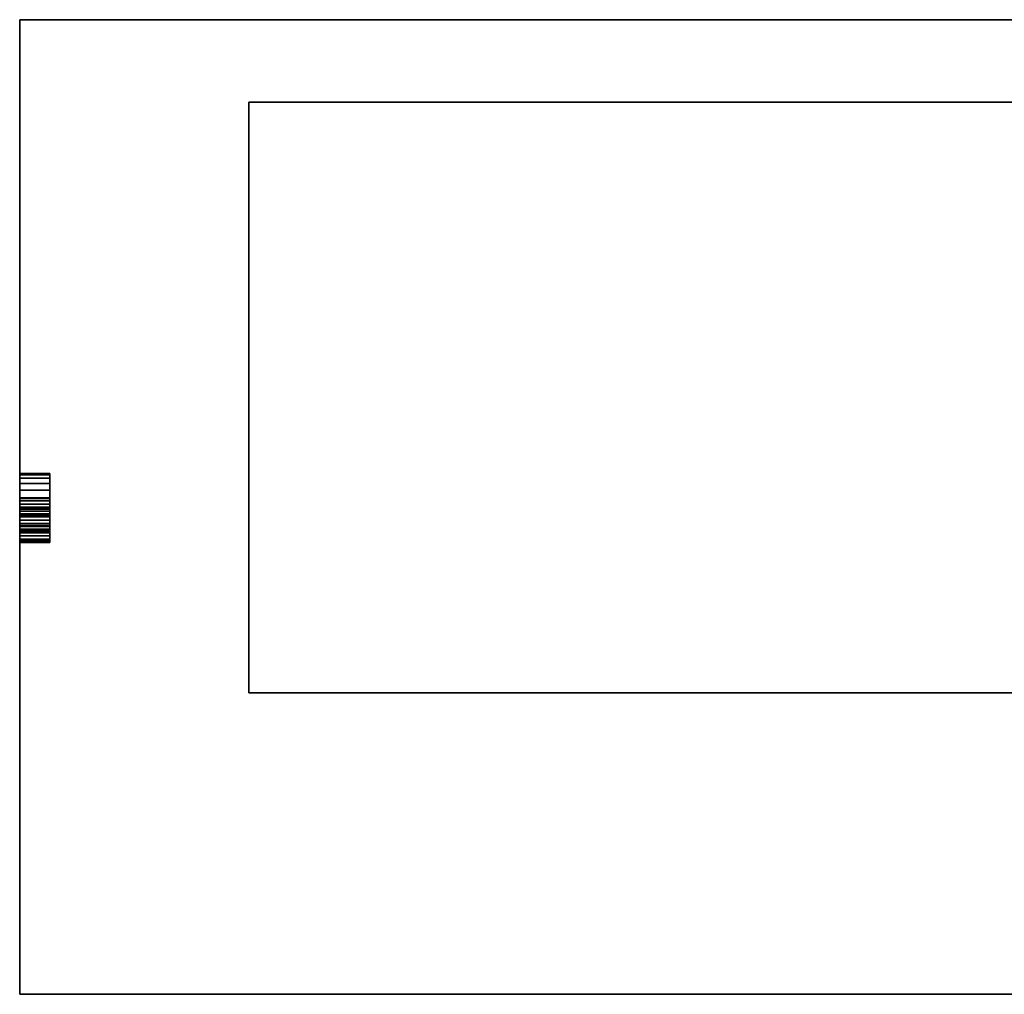
# Model space of a CAD drawing. Units: millimetres. Extents: x -490 to 490, y -243 to 243.
# Drawn here: x -490 to 0, y -243 to 243 of the extents above; entities that cross this region are included whole.
import ezdxf

# ---------------------------------------------------------------- set-up
doc = ezdxf.new("R2010")
doc.units = ezdxf.units.MM
doc.layers.add('M-EQPM', color=50, linetype='Continuous', lineweight=30)

msp = doc.modelspace()

# ---------------------------------------------------------------- linework, layer by layer
at = {"layer": 'M-EQPM'}
for p, q in [((-490, -242.5, 120), (490, -242.5, 120)), ((-440, -242.5, 1730), (-440, -242.5, 120)), ((-440, -242.5, 1075), (440, -242.5, 1075)), ((-440, -242.5, 1095), (440, -242.5, 1095)), ((-428.5, -242.5, 960), (-428.5, -242.5, 970)), ((-221.75, -242.5, 960), (-428.5, -242.5, 960)), ((-428.5, -242.5, 940), (-428.5, -242.5, 950)), ((-221.75, -242.5, 940), (-428.5, -242.5, 940)), ((-428.5, -242.5, 920), (-428.5, -242.5, 930)), ((-221.75, -242.5, 920), (-428.5, -242.5, 920)), ((-428.5, -242.5, 900), (-428.5, -242.5, 910)), ((-221.75, -242.5, 900), (-428.5, -242.5, 900)), ((-428.5, -242.5, 880), (-428.5, -242.5, 890)), ((-221.75, -242.5, 880), (-428.5, -242.5, 880)), ((-428.5, -242.5, 860), (-428.5, -242.5, 870)), ((-221.75, -242.5, 860), (-428.5, -242.5, 860)), ((-428.5, -242.5, 840), (-428.5, -242.5, 850)), ((-221.75, -242.5, 840), (-428.5, -242.5, 840)), ((-428.5, -242.5, 820), (-428.5, -242.5, 830)), ((-221.75, -242.5, 820), (-428.5, -242.5, 820)), ((-428.5, -242.5, 800), (-428.5, -242.5, 810)), ((-221.75, -242.5, 800), (-428.5, -242.5, 800)), ((-428.5, -242.5, 780), (-428.5, -242.5, 790)), ((-221.75, -242.5, 780), (-428.5, -242.5, 780)), ((-428.5, -242.5, 760), (-428.5, -242.5, 770)), ((-221.75, -242.5, 760), (-428.5, -242.5, 760)), ((-428.5, -242.5, 740), (-428.5, -242.5, 750)), ((-221.75, -242.5, 740), (-428.5, -242.5, 740)), ((-428.5, -242.5, 720), (-428.5, -242.5, 730)), ((-221.75, -242.5, 720), (-428.5, -242.5, 720)), ((-428.5, -242.5, 700), (-428.5, -242.5, 710)), ((-221.75, -242.5, 700), (-428.5, -242.5, 700)), ((-428.5, -242.5, 680), (-428.5, -242.5, 690)), ((-221.75, -242.5, 680), (-428.5, -242.5, 680)), ((-428.5, -242.5, 660), (-428.5, -242.5, 670)), ((-221.75, -242.5, 660), (-428.5, -242.5, 660)), ((-428.5, -242.5, 640), (-428.5, -242.5, 650)), ((-221.75, -242.5, 640), (-428.5, -242.5, 640)), ((-428.5, -242.5, 620), (-428.5, -242.5, 630)), ((-221.75, -242.5, 620), (-428.5, -242.5, 620)), ((-428.5, -242.5, 600), (-428.5, -242.5, 610)), ((-221.75, -242.5, 600), (-428.5, -242.5, 600)), ((-428.5, -242.5, 580), (-428.5, -242.5, 590)), ((-221.75, -242.5, 580), (-428.5, -242.5, 580)), ((-428.5, -242.5, 560), (-428.5, -242.5, 570)), ((-221.75, -242.5, 560), (-428.5, -242.5, 560)), ((-428.5, -242.5, 540), (-428.5, -242.5, 550)), ((-221.75, -242.5, 540), (-428.5, -242.5, 540)), ((-428.5, -242.5, 520), (-428.5, -242.5, 530)), ((-221.75, -242.5, 520), (-428.5, -242.5, 520)), ((-428.5, -242.5, 500), (-428.5, -242.5, 510)), ((-221.75, -242.5, 500), (-428.5, -242.5, 500)), ((-428.5, -242.5, 480), (-428.5, -242.5, 490)), ((-221.75, -242.5, 480), (-428.5, -242.5, 480)), ((-428.5, -242.5, 460), (-428.5, -242.5, 470)), ((-221.75, -242.5, 460), (-428.5, -242.5, 460)), ((-428.5, -242.5, 440), (-428.5, -242.5, 450)), ((-221.75, -242.5, 440), (-428.5, -242.5, 440)), ((-231.75, -242.5, 980), (-418.5, -242.5, 980)), ((-231.75, -242.5, 960), (-418.5, -242.5, 960)), ((-231.75, -242.5, 940), (-418.5, -242.5, 940)), ((-231.75, -242.5, 920), (-418.5, -242.5, 920)), ((-231.75, -242.5, 900), (-418.5, -242.5, 900)), ((-231.75, -242.5, 880), (-418.5, -242.5, 880)), ((-231.75, -242.5, 860), (-418.5, -242.5, 860)), ((-231.75, -242.5, 840), (-418.5, -242.5, 840)), ((-231.75, -242.5, 820), (-418.5, -242.5, 820)), ((-231.75, -242.5, 800), (-418.5, -242.5, 800)), ((-231.75, -242.5, 780), (-418.5, -242.5, 780)), ((-231.75, -242.5, 760), (-418.5, -242.5, 760)), ((-231.75, -242.5, 740), (-418.5, -242.5, 740)), ((-231.75, -242.5, 720), (-418.5, -242.5, 720)), ((-231.75, -242.5, 700), (-418.5, -242.5, 700)), ((-231.75, -242.5, 680), (-418.5, -242.5, 680)), ((-231.75, -242.5, 660), (-418.5, -242.5, 660)), ((-231.75, -242.5, 640), (-418.5, -242.5, 640)), ((-231.75, -242.5, 620), (-418.5, -242.5, 620)), ((-231.75, -242.5, 600), (-418.5, -242.5, 600)), ((-231.75, -242.5, 580), (-418.5, -242.5, 580)), ((-231.75, -242.5, 560), (-418.5, -242.5, 560)), ((-231.75, -242.5, 540), (-418.5, -242.5, 540)), ((-231.75, -242.5, 520), (-418.5, -242.5, 520)), ((-231.75, -242.5, 500), (-418.5, -242.5, 500)), ((-231.75, -242.5, 480), (-418.5, -242.5, 480)), ((-231.75, -242.5, 460), (-418.5, -242.5, 460)), ((-221.75, -242.5, 960), (-221.75, -242.5, 970)), ((-221.75, -242.5, 940), (-221.75, -242.5, 950)), ((-221.75, -242.5, 920), (-221.75, -242.5, 930)), ((-221.75, -242.5, 900), (-221.75, -242.5, 910)), ((-221.75, -242.5, 880), (-221.75, -242.5, 890)), ((-221.75, -242.5, 860), (-221.75, -242.5, 870)), ((-221.75, -242.5, 840), (-221.75, -242.5, 850)), ((-221.75, -242.5, 820), (-221.75, -242.5, 830)), ((-221.75, -242.5, 800), (-221.75, -242.5, 810)), ((-221.75, -242.5, 780), (-221.75, -242.5, 790)), ((-221.75, -242.5, 760), (-221.75, -242.5, 770)), ((-221.75, -242.5, 740), (-221.75, -242.5, 750)), ((-221.75, -242.5, 720), (-221.75, -242.5, 730)), ((-221.75, -242.5, 700), (-221.75, -242.5, 710)), ((-221.75, -242.5, 680), (-221.75, -242.5, 690)), ((-221.75, -242.5, 660), (-221.75, -242.5, 670)), ((-221.75, -242.5, 640), (-221.75, -242.5, 650)), ((-221.75, -242.5, 620), (-221.75, -242.5, 630)), ((-221.75, -242.5, 600), (-221.75, -242.5, 610)), ((-221.75, -242.5, 580), (-221.75, -242.5, 590)), ((-221.75, -242.5, 560), (-221.75, -242.5, 570)), ((-221.75, -242.5, 540), (-221.75, -242.5, 550)), ((-221.75, -242.5, 520), (-221.75, -242.5, 530)), ((-221.75, -242.5, 500), (-221.75, -242.5, 510)), ((-221.75, -242.5, 480), (-221.75, -242.5, 490)), ((-221.75, -242.5, 460), (-221.75, -242.5, 470)), ((-221.75, -242.5, 440), (-221.75, -242.5, 450)), ((-211.75, -242.5, 960), (-211.75, -242.5, 970)), ((-5, -242.5, 960), (-211.75, -242.5, 960)), ((-211.75, -242.5, 940), (-211.75, -242.5, 950)), ((-5, -242.5, 940), (-211.75, -242.5, 940)), ((-211.75, -242.5, 920), (-211.75, -242.5, 930)), ((-5, -242.5, 920), (-211.75, -242.5, 920)), ((-211.75, -242.5, 900), (-211.75, -242.5, 910)), ((-5, -242.5, 900), (-211.75, -242.5, 900)), ((-211.75, -242.5, 880), (-211.75, -242.5, 890)), ((-5, -242.5, 880), (-211.75, -242.5, 880)), ((-211.75, -242.5, 860), (-211.75, -242.5, 870)), ((-5, -242.5, 860), (-211.75, -242.5, 860)), ((-211.75, -242.5, 840), (-211.75, -242.5, 850)), ((-5, -242.5, 840), (-211.75, -242.5, 840)), ((-211.75, -242.5, 820), (-211.75, -242.5, 830)), ((-5, -242.5, 820), (-211.75, -242.5, 820)), ((-211.75, -242.5, 800), (-211.75, -242.5, 810)), ((-5, -242.5, 800), (-211.75, -242.5, 800)), ((-211.75, -242.5, 780), (-211.75, -242.5, 790)), ((-5, -242.5, 780), (-211.75, -242.5, 780)), ((-211.75, -242.5, 760), (-211.75, -242.5, 770)), ((-5, -242.5, 760), (-211.75, -242.5, 760)), ((-211.75, -242.5, 740), (-211.75, -242.5, 750)), ((-5, -242.5, 740), (-211.75, -242.5, 740)), ((-211.75, -242.5, 720), (-211.75, -242.5, 730)), ((-5, -242.5, 720), (-211.75, -242.5, 720)), ((-211.75, -242.5, 700), (-211.75, -242.5, 710)), ((-5, -242.5, 700), (-211.75, -242.5, 700)), ((-211.75, -242.5, 680), (-211.75, -242.5, 690)), ((-5, -242.5, 680), (-211.75, -242.5, 680)), ((-211.75, -242.5, 660), (-211.75, -242.5, 670)), ((-5, -242.5, 660), (-211.75, -242.5, 660)), ((-211.75, -242.5, 640), (-211.75, -242.5, 650)), ((-5, -242.5, 640), (-211.75, -242.5, 640)), ((-211.75, -242.5, 620), (-211.75, -242.5, 630)), ((-5, -242.5, 620), (-211.75, -242.5, 620)), ((-211.75, -242.5, 600), (-211.75, -242.5, 610)), ((-5, -242.5, 600), (-211.75, -242.5, 600)), ((-211.75, -242.5, 580), (-211.75, -242.5, 590)), ((-5, -242.5, 580), (-211.75, -242.5, 580)), ((-211.75, -242.5, 560), (-211.75, -242.5, 570)), ((-5, -242.5, 560), (-211.75, -242.5, 560)), ((-211.75, -242.5, 540), (-211.75, -242.5, 550)), ((-5, -242.5, 540), (-211.75, -242.5, 540)), ((-211.75, -242.5, 520), (-211.75, -242.5, 530)), ((-5, -242.5, 520), (-211.75, -242.5, 520)), ((-211.75, -242.5, 500), (-211.75, -242.5, 510)), ((-5, -242.5, 500), (-211.75, -242.5, 500)), ((-211.75, -242.5, 480), (-211.75, -242.5, 490)), ((-5, -242.5, 480), (-211.75, -242.5, 480)), ((-211.75, -242.5, 460), (-211.75, -242.5, 470)), ((-5, -242.5, 460), (-211.75, -242.5, 460)), ((-211.75, -242.5, 440), (-211.75, -242.5, 450)), ((-5, -242.5, 440), (-211.75, -242.5, 440)), ((-15, -242.5, 980), (-201.75, -242.5, 980)), ((-15, -242.5, 960), (-201.75, -242.5, 960)), ((-15, -242.5, 940), (-201.75, -242.5, 940)), ((-15, -242.5, 920), (-201.75, -242.5, 920)), ((-15, -242.5, 900), (-201.75, -242.5, 900)), ((-15, -242.5, 880), (-201.75, -242.5, 880)), ((-15, -242.5, 860), (-201.75, -242.5, 860)), ((-15, -242.5, 840), (-201.75, -242.5, 840)), ((-15, -242.5, 820), (-201.75, -242.5, 820)), ((-15, -242.5, 800), (-201.75, -242.5, 800)), ((-15, -242.5, 780), (-201.75, -242.5, 780)), ((-15, -242.5, 760), (-201.75, -242.5, 760)), ((-15, -242.5, 740), (-201.75, -242.5, 740)), ((-15, -242.5, 720), (-201.75, -242.5, 720)), ((-15, -242.5, 700), (-201.75, -242.5, 700)), ((-15, -242.5, 680), (-201.75, -242.5, 680)), ((-15, -242.5, 660), (-201.75, -242.5, 660)), ((-15, -242.5, 640), (-201.75, -242.5, 640)), ((-15, -242.5, 620), (-201.75, -242.5, 620)), ((-15, -242.5, 600), (-201.75, -242.5, 600)), ((-15, -242.5, 580), (-201.75, -242.5, 580)), ((-15, -242.5, 560), (-201.75, -242.5, 560)), ((-15, -242.5, 540), (-201.75, -242.5, 540)), ((-15, -242.5, 520), (-201.75, -242.5, 520)), ((-15, -242.5, 500), (-201.75, -242.5, 500)), ((-15, -242.5, 480), (-201.75, -242.5, 480)), ((-15, -242.5, 460), (-201.75, -242.5, 460)), ((-5, -242.5, 960), (-5, -242.5, 970)), ((-5, -242.5, 940), (-5, -242.5, 950)), ((-5, -242.5, 920), (-5, -242.5, 930)), ((-5, -242.5, 900), (-5, -242.5, 910)), ((-5, -242.5, 880), (-5, -242.5, 890)), ((-5, -242.5, 860), (-5, -242.5, 870)), ((-5, -242.5, 840), (-5, -242.5, 850)), ((-5, -242.5, 820), (-5, -242.5, 830)), ((-5, -242.5, 800), (-5, -242.5, 810)), ((-5, -242.5, 780), (-5, -242.5, 790)), ((-5, -242.5, 760), (-5, -242.5, 770)), ((-5, -242.5, 740), (-5, -242.5, 750)), ((-5, -242.5, 720), (-5, -242.5, 730)), ((-5, -242.5, 700), (-5, -242.5, 710)), ((-5, -242.5, 680), (-5, -242.5, 690)), ((-5, -242.5, 660), (-5, -242.5, 670)), ((-5, -242.5, 640), (-5, -242.5, 650)), ((-5, -242.5, 620), (-5, -242.5, 630)), ((-5, -242.5, 600), (-5, -242.5, 610)), ((-5, -242.5, 580), (-5, -242.5, 590)), ((-5, -242.5, 560), (-5, -242.5, 570)), ((-5, -242.5, 540), (-5, -242.5, 550)), ((-5, -242.5, 520), (-5, -242.5, 530)), ((-5, -242.5, 500), (-5, -242.5, 510)), ((-5, -242.5, 480), (-5, -242.5, 490)), ((-5, -242.5, 460), (-5, -242.5, 470)), ((-5, -242.5, 440), (-5, -242.5, 450))]:
    msp.add_line(p, q, dxfattribs=at)
at = {"layer": 'M-EQPM', "extrusion": (0, -1, 0)}
for centre, start, end in [((-418.5, 970, 242.5), 90, 180), ((-418.5, 950, 242.5), 90, 180), ((-418.5, 930, 242.5), 90, 180), ((-418.5, 910, 242.5), 90, 180), ((-418.5, 890, 242.5), 90, 180), ((-418.5, 870, 242.5), 90, 180), ((-418.5, 850, 242.5), 90, 180), ((-418.5, 830, 242.5), 90, 180), ((-418.5, 810, 242.5), 90, 180), ((-418.5, 790, 242.5), 90, 180), ((-418.5, 770, 242.5), 90, 180), ((-418.5, 750, 242.5), 90, 180), ((-418.5, 730, 242.5), 90, 180), ((-418.5, 710, 242.5), 90, 180), ((-418.5, 690, 242.5), 90, 180), ((-418.5, 670, 242.5), 90, 180), ((-418.5, 650, 242.5), 90, 180), ((-418.5, 630, 242.5), 90, 180), ((-418.5, 610, 242.5), 90, 180), ((-418.5, 590, 242.5), 90, 180), ((-418.5, 570, 242.5), 90, 180), ((-418.5, 550, 242.5), 90, 180), ((-418.5, 530, 242.5), 90, 180), ((-418.5, 510, 242.5), 90, 180), ((-418.5, 490, 242.5), 90, 180), ((-418.5, 470, 242.5), 90, 180), ((-418.5, 450, 242.5), 90, 180), ((-231.75, 970, 242.5), 0, 90), ((-231.75, 950, 242.5), 0, 90), ((-231.75, 930, 242.5), 0, 90), ((-231.75, 910, 242.5), 0, 90), ((-231.75, 890, 242.5), 0, 90), ((-231.75, 870, 242.5), 0, 90), ((-231.75, 850, 242.5), 0, 90), ((-231.75, 830, 242.5), 0, 90), ((-231.75, 810, 242.5), 0, 90), ((-231.75, 790, 242.5), 0, 90), ((-231.75, 770, 242.5), 0, 90), ((-231.75, 750, 242.5), 0, 90), ((-231.75, 730, 242.5), 0, 90), ((-231.75, 710, 242.5), 0, 90), ((-231.75, 690, 242.5), 0, 90), ((-231.75, 670, 242.5), 0, 90), ((-231.75, 650, 242.5), 0, 90), ((-231.75, 630, 242.5), 0, 90), ((-231.75, 610, 242.5), 0, 90), ((-231.75, 590, 242.5), 0, 90), ((-231.75, 570, 242.5), 0, 90), ((-231.75, 550, 242.5), 0, 90), ((-231.75, 530, 242.5), 0, 90), ((-231.75, 510, 242.5), 0, 90), ((-231.75, 490, 242.5), 0, 90), ((-231.75, 470, 242.5), 0, 90), ((-231.75, 450, 242.5), 0, 90), ((-201.75, 970, 242.5), 90, 180), ((-201.75, 950, 242.5), 90, 180), ((-201.75, 930, 242.5), 90, 180), ((-201.75, 910, 242.5), 90, 180), ((-201.75, 890, 242.5), 90, 180), ((-201.75, 870, 242.5), 90, 180), ((-201.75, 850, 242.5), 90, 180), ((-201.75, 830, 242.5), 90, 180), ((-201.75, 810, 242.5), 90, 180), ((-201.75, 790, 242.5), 90, 180), ((-201.75, 770, 242.5), 90, 180), ((-201.75, 750, 242.5), 90, 180), ((-201.75, 730, 242.5), 90, 180), ((-201.75, 710, 242.5), 90, 180), ((-201.75, 690, 242.5), 90, 180), ((-201.75, 670, 242.5), 90, 180), ((-201.75, 650, 242.5), 90, 180), ((-201.75, 630, 242.5), 90, 180), ((-201.75, 610, 242.5), 90, 180), ((-201.75, 590, 242.5), 90, 180), ((-201.75, 570, 242.5), 90, 180), ((-201.75, 550, 242.5), 90, 180), ((-201.75, 530, 242.5), 90, 180), ((-201.75, 510, 242.5), 90, 180), ((-201.75, 490, 242.5), 90, 180), ((-201.75, 470, 242.5), 90, 180), ((-201.75, 450, 242.5), 90, 180), ((-15, 970, 242.5), 0, 90), ((-15, 950, 242.5), 0, 90), ((-15, 930, 242.5), 0, 90), ((-15, 910, 242.5), 0, 90), ((-15, 890, 242.5), 0, 90), ((-15, 870, 242.5), 0, 90), ((-15, 850, 242.5), 0, 90), ((-15, 830, 242.5), 0, 90), ((-15, 810, 242.5), 0, 90), ((-15, 790, 242.5), 0, 90), ((-15, 770, 242.5), 0, 90), ((-15, 750, 242.5), 0, 90), ((-15, 730, 242.5), 0, 90), ((-15, 710, 242.5), 0, 90), ((-15, 690, 242.5), 0, 90), ((-15, 670, 242.5), 0, 90), ((-15, 650, 242.5), 0, 90), ((-15, 630, 242.5), 0, 90), ((-15, 610, 242.5), 0, 90), ((-15, 590, 242.5), 0, 90), ((-15, 570, 242.5), 0, 90), ((-15, 550, 242.5), 0, 90), ((-15, 530, 242.5), 0, 90), ((-15, 510, 242.5), 0, 90), ((-15, 490, 242.5), 0, 90), ((-15, 470, 242.5), 0, 90), ((-15, 450, 242.5), 0, 90)]:
    msp.add_arc(centre, 10, start, end, dxfattribs=at)

# ---------------------------------------------------------------- meshes
at = {"layer": 'M-EQPM'}
mesh = msp.add_polyface(dxfattribs=at)
corners = [(-490, -242.5, 1730), (490, -242.5, 1730), (490, 242.5, 1730), (-490, 242.5, 1730)]
mesh.append_faces([[corners[k] for k in face] for face in [(3, 0, 1, 2)]])
mesh = msp.add_polyface(dxfattribs=at)
corners = [(-490, -242.5), (-490, 242.5), (490, 242.5), (490, -242.5)]
mesh.append_faces([[corners[k] for k in face] for face in [(2, 3, 0, 1)]])
mesh = msp.add_polyface(dxfattribs=at)
corners = [(-490, 242.5, 1730), (490, 242.5, 1730), (490, 242.5), (-490, 242.5)]
mesh.append_faces([[corners[k] for k in face] for face in [(0, 1, 2, 3)]])
mesh = msp.add_polyface(dxfattribs=at)
corners = [(-490, -242.5, 1730), (-490, 242.5, 1730), (-490, 242.5), (-490, -242.5)]
mesh.append_faces([[corners[k] for k in face] for face in [(3, 0, 1, 2)]])
mesh = msp.add_polyface(dxfattribs=at)
corners = [(-376, -92.5, 1750), (299, -92.5, 1750), (299, 201.5, 1750), (-376, 201.5, 1750)]
mesh.append_faces([[corners[k] for k in face] for face in [(2, 3, 0, 1)]])
mesh = msp.add_polyface(dxfattribs=at)
corners = [(-376, -92.5, 1730), (-376, 201.5, 1730), (299, 201.5, 1730), (299, -92.5, 1730)]
mesh.append_faces([[corners[k] for k in face] for face in [(1, 2, 3, 0)]])
mesh = msp.add_polyface(dxfattribs=at)
corners = [(-376, 201.5, 1750), (299, 201.5, 1750), (299, 201.5, 1730), (-376, 201.5, 1730)]
mesh.append_faces([[corners[k] for k in face] for face in [(3, 0, 1, 2)]])
mesh = msp.add_polyface(dxfattribs=at)
corners = [(-376, -92.5, 1750), (-376, 201.5, 1750), (-376, 201.5, 1730), (-376, -92.5, 1730)]
mesh.append_faces([[corners[k] for k in face] for face in [(0, 1, 2, 3)]])
mesh = msp.add_polyface(dxfattribs=at)
corners = [(-490, 16.63, 54), (-490, 16.06, 49.7), (-490, 14.4, 45.69), (-490, 11.76, 42.24), (-490, 8.31, 39.6), (-490, 4.3, 37.94), (-490, 0, 37.38), (-490, -4.3, 37.94), (-490, -8.31, 39.6), (-490, -11.76, 42.24), (-490, -14.4, 45.69), (-490, -16.06, 49.7), (-490, -16.63, 54), (-490, -16.06, 58.3), (-490, -14.4, 62.31), (-490, -11.76, 65.76), (-490, -8.31, 68.4), (-490, -4.3, 70.06), (-490, 0, 70.62), (-490, 4.3, 70.06), (-490, 8.31, 68.4), (-490, 11.76, 65.76), (-490, 14.4, 62.31), (-490, 16.06, 58.3)]
mesh.append_faces([[corners[k] for k in face] for face in [(10, 7, 8, 9)]], dxfattribs={"vtx0": -1})
mesh.append_faces([[corners[k] for k in face] for face in [(17, 19, 15, 16)]], dxfattribs={"vtx0": -1, "vtx1": -1})
mesh.append_faces([[corners[k] for k in face] for face in [(4, 11, 20, 1)]], dxfattribs={"vtx0": -1, "vtx1": -1, "vtx2": -1, "vtx3": -1})
mesh.append_faces([[corners[k] for k in face] for face in [(13, 19, 20)]], dxfattribs={"vtx0": -1, "vtx2": -1})
mesh.append_faces([[corners[k] for k in face] for face in [(20, 11, 12, 13)]], dxfattribs={"vtx0": -1, "vtx3": -1})
mesh.append_faces([[corners[k] for k in face] for face in [(18, 19, 17), (22, 23, 20, 21)]], dxfattribs={"vtx1": -1})
mesh.append_faces([[corners[k] for k in face] for face in [(10, 11, 4, 7)]], dxfattribs={"vtx1": -1, "vtx2": -1, "vtx3": -1})
mesh.append_faces([[corners[k] for k in face] for face in [(5, 6, 7, 4), (2, 3, 4, 1)]], dxfattribs={"vtx2": -1})
mesh.append_faces([[corners[k] for k in face] for face in [(13, 14, 15, 19), (23, 0, 1, 20)]], dxfattribs={"vtx2": -1, "vtx3": -1})
mesh = msp.add_polyface(dxfattribs=at)
corners = [(-490, 16.63, 54), (-490, 16.06, 58.3), (-490, 14.4, 62.31), (-490, 11.76, 65.76), (-490, 8.31, 68.4), (-490, 4.3, 70.06), (-490, 0, 70.62), (-490, -4.3, 70.06), (-490, -8.31, 68.4), (-490, -11.76, 65.76), (-490, -14.4, 62.31), (-490, -16.06, 58.3), (-490, -16.63, 54), (-475, -16.63, 54), (-475, -16.06, 58.3), (-475, -14.4, 62.31), (-475, -11.76, 65.76), (-475, -8.31, 68.4), (-475, -4.3, 70.06), (-475, 0, 70.62), (-475, 4.3, 70.06), (-475, 8.31, 68.4), (-475, 11.76, 65.76), (-475, 14.4, 62.31), (-475, 16.06, 58.3), (-475, 16.63, 54)]
mesh.append_faces([[corners[k] for k in face] for face in [(1, 24, 25, 0)]], dxfattribs={"vtx0": -1})
mesh.append_faces([[corners[k] for k in face] for face in [(23, 2, 3, 22)]], dxfattribs={"vtx0": -1, "vtx2": -1})
mesh.append_faces([[corners[k] for k in face] for face in [(13, 14, 11, 12)]], dxfattribs={"vtx1": -1})
mesh.append_faces([[corners[k] for k in face] for face in [(14, 15, 10, 11), (16, 17, 8, 9), (15, 16, 9, 10), (17, 18, 7, 8), (6, 7, 18, 19), (19, 20, 5, 6), (20, 21, 4, 5), (21, 22, 3, 4), (1, 2, 23, 24)]], dxfattribs={"vtx1": -1, "vtx3": -1})
mesh = msp.add_polyface(dxfattribs=at)
corners = [(-490, -16.63, 54), (-490, -16.06, 49.7), (-490, -14.4, 45.69), (-490, -11.76, 42.24), (-490, -8.31, 39.6), (-490, -4.3, 37.94), (-490, 0, 37.38), (-490, 4.3, 37.94), (-490, 8.31, 39.6), (-490, 11.76, 42.24), (-490, 14.4, 45.69), (-490, 16.06, 49.7), (-490, 16.63, 54), (-475, 16.63, 54), (-475, 16.06, 49.7), (-475, 14.4, 45.69), (-475, 11.76, 42.24), (-475, 8.31, 39.6), (-475, 4.3, 37.94), (-475, 0, 37.38), (-475, -4.3, 37.94), (-475, -8.31, 39.6), (-475, -11.76, 42.24), (-475, -14.4, 45.69), (-475, -16.06, 49.7), (-475, -16.63, 54)]
mesh.append_faces([[corners[k] for k in face] for face in [(13, 14, 11, 12), (0, 1, 24, 25)]], dxfattribs={"vtx1": -1})
mesh.append_faces([[corners[k] for k in face] for face in [(14, 15, 10, 11), (16, 17, 8, 9), (15, 16, 9, 10), (17, 18, 7, 8), (6, 7, 18, 19), (19, 20, 5, 6), (20, 21, 4, 5), (22, 23, 2, 3), (21, 22, 3, 4), (23, 24, 1, 2)]], dxfattribs={"vtx1": -1, "vtx3": -1})
mesh = msp.add_polyface(dxfattribs=at)
corners = [(-475, 16.63, 54), (-475, 16.06, 58.3), (-475, 14.4, 62.31), (-475, 11.76, 65.76), (-475, 8.31, 68.4), (-475, 4.3, 70.06), (-475, 0, 70.62), (-475, -4.3, 70.06), (-475, -8.31, 68.4), (-475, -11.76, 65.76), (-475, -14.4, 62.31), (-475, -16.06, 58.3), (-475, -16.63, 54), (-475, -16.06, 49.7), (-475, -14.4, 45.69), (-475, -11.76, 42.24), (-475, -8.31, 39.6), (-475, -4.3, 37.94), (-475, 0, 37.38), (-475, 4.3, 37.94), (-475, 8.31, 39.6), (-475, 11.76, 42.24), (-475, 14.4, 45.69), (-475, 16.06, 49.7)]
mesh.append_faces([[corners[k] for k in face] for face in [(7, 5, 6)]], dxfattribs={"vtx0": -1})
mesh.append_faces([[corners[k] for k in face] for face in [(20, 14, 17, 19), (23, 4, 20)]], dxfattribs={"vtx0": -1, "vtx1": -1, "vtx2": -1})
mesh.append_faces([[corners[k] for k in face] for face in [(20, 11, 13, 14)]], dxfattribs={"vtx0": -1, "vtx1": -1, "vtx3": -1})
mesh.append_faces([[corners[k] for k in face] for face in [(20, 4, 5, 11)]], dxfattribs={"vtx0": -1, "vtx2": -1, "vtx3": -1})
mesh.append_faces([[corners[k] for k in face] for face in [(16, 17, 14, 15), (18, 19, 17)]], dxfattribs={"vtx1": -1})
mesh.append_faces([[corners[k] for k in face] for face in [(2, 3, 4, 1), (11, 12, 13)]], dxfattribs={"vtx2": -1})
mesh.append_faces([[corners[k] for k in face] for face in [(7, 8, 9, 5), (9, 10, 11, 5), (23, 0, 1, 4)]], dxfattribs={"vtx2": -1, "vtx3": -1})
mesh.append_faces([[corners[k] for k in face] for face in [(20, 21, 22, 23)]], dxfattribs={"vtx3": -1})
mesh = msp.add_polyface(dxfattribs=at)
corners = [(-490, 4.6, 262), (-490, 4.22, 259.13), (-490, 3.11, 256.45), (-490, 1.35, 254.15), (-490, -0.95, 252.39), (-490, -3.63, 251.28), (-490, -6.5, 250.9), (-490, -9.37, 251.28), (-490, -12.05, 252.39), (-490, -14.35, 254.15), (-490, -16.11, 256.45), (-490, -17.22, 259.13), (-490, -17.6, 262), (-490, -17.22, 264.87), (-490, -16.11, 267.55), (-490, -14.35, 269.85), (-490, -12.05, 271.61), (-490, -9.37, 272.72), (-490, -6.5, 273.1), (-490, -3.63, 272.72), (-490, -0.95, 271.61), (-490, 1.35, 269.85), (-490, 3.11, 267.55), (-490, 4.22, 264.87), (-490, -0.15, 172), (-490, -0.37, 170.36), (-490, -1, 168.82), (-490, -2.01, 167.51), (-490, -3.33, 166.5), (-490, -4.86, 165.87), (-490, -6.5, 165.65), (-490, -8.14, 165.87), (-490, -9.67, 166.5), (-490, -10.99, 167.51), (-490, -12, 168.82), (-490, -12.63, 170.36), (-490, -12.85, 172), (-490, -12.63, 173.64), (-490, -12, 175.18), (-490, -10.99, 176.49), (-490, -9.67, 177.5), (-490, -8.14, 178.13), (-490, -6.5, 178.35), (-490, -4.86, 178.13), (-490, -3.33, 177.5), (-490, -2.01, 176.49), (-490, -1, 175.18), (-490, -0.37, 173.64)]
mesh.append_faces([[corners[k] for k in face] for face in [(5, 3, 4), (0, 22, 23), (34, 32, 33), (43, 40, 41, 42), (46, 44, 45)]], dxfattribs={"vtx0": -1})
mesh.append_faces([[corners[k] for k in face] for face in [(5, 9, 17, 3), (9, 12, 14, 17), (0, 3, 17, 22), (28, 38, 44, 24)]], dxfattribs={"vtx0": -1, "vtx1": -1, "vtx2": -1, "vtx3": -1})
mesh.append_faces([[corners[k] for k in face] for face in [(28, 24, 25), (40, 43, 44)]], dxfattribs={"vtx0": -1, "vtx2": -1})
mesh.append_faces([[corners[k] for k in face] for face in [(28, 31, 32, 38)]], dxfattribs={"vtx0": -1, "vtx2": -1, "vtx3": -1})
mesh.append_faces([[corners[k] for k in face] for face in [(5, 7, 8, 9), (44, 46, 47, 24)]], dxfattribs={"vtx0": -1, "vtx3": -1})
mesh.append_faces([[corners[k] for k in face] for face in [(11, 12, 9, 10), (2, 3, 0, 1)]], dxfattribs={"vtx1": -1})
mesh.append_faces([[corners[k] for k in face] for face in [(34, 35, 38, 32)]], dxfattribs={"vtx1": -1, "vtx2": -1, "vtx3": -1})
mesh.append_faces([[corners[k] for k in face] for face in [(5, 6, 7), (20, 21, 22, 19), (12, 13, 14)]], dxfattribs={"vtx2": -1})
mesh.append_faces([[corners[k] for k in face] for face in [(17, 18, 19, 22), (38, 39, 40, 44)]], dxfattribs={"vtx2": -1, "vtx3": -1})
mesh.append_faces([[corners[k] for k in face] for face in [(14, 15, 16, 17), (28, 29, 30, 31), (25, 26, 27, 28), (35, 36, 37, 38)]], dxfattribs={"vtx3": -1})
mesh = msp.add_polyface(dxfattribs=at)
corners = [(-490, 4.6, 262), (-490, 4.22, 264.87), (-490, 3.11, 267.55), (-490, 1.35, 269.85), (-490, -0.95, 271.61), (-490, -3.63, 272.72), (-490, -6.5, 273.1), (-490, -9.37, 272.72), (-490, -12.05, 271.61), (-490, -14.35, 269.85), (-490, -16.11, 267.55), (-490, -17.22, 264.87), (-490, -17.6, 262), (-475, -17.6, 262), (-475, -17.22, 264.87), (-475, -16.11, 267.55), (-475, -14.35, 269.85), (-475, -12.05, 271.61), (-475, -9.37, 272.72), (-475, -6.5, 273.1), (-475, -3.63, 272.72), (-475, -0.95, 271.61), (-475, 1.35, 269.85), (-475, 3.11, 267.55), (-475, 4.22, 264.87), (-475, 4.6, 262)]
mesh.append_faces([[corners[k] for k in face] for face in [(13, 14, 11, 12), (0, 1, 24, 25)]], dxfattribs={"vtx1": -1})
mesh.append_faces([[corners[k] for k in face] for face in [(14, 15, 10, 11), (16, 17, 8, 9), (15, 16, 9, 10), (17, 18, 7, 8), (6, 7, 18, 19), (19, 20, 5, 6), (20, 21, 4, 5), (22, 23, 2, 3), (21, 22, 3, 4), (23, 24, 1, 2)]], dxfattribs={"vtx1": -1, "vtx3": -1})
mesh = msp.add_polyface(dxfattribs=at)
corners = [(-490, -17.6, 262), (-490, -17.22, 259.13), (-490, -16.11, 256.45), (-490, -14.35, 254.15), (-490, -12.05, 252.39), (-490, -9.37, 251.28), (-490, -6.5, 250.9), (-490, -3.63, 251.28), (-490, -0.95, 252.39), (-490, 1.35, 254.15), (-490, 3.11, 256.45), (-490, 4.22, 259.13), (-490, 4.6, 262), (-475, 4.6, 262), (-475, 4.22, 259.13), (-475, 3.11, 256.45), (-475, 1.35, 254.15), (-475, -0.95, 252.39), (-475, -3.63, 251.28), (-475, -6.5, 250.9), (-475, -9.37, 251.28), (-475, -12.05, 252.39), (-475, -14.35, 254.15), (-475, -16.11, 256.45), (-475, -17.22, 259.13), (-475, -17.6, 262)]
mesh.append_faces([[corners[k] for k in face] for face in [(13, 14, 11, 12), (0, 1, 24, 25)]], dxfattribs={"vtx1": -1})
mesh.append_faces([[corners[k] for k in face] for face in [(14, 15, 10, 11), (16, 17, 8, 9), (15, 16, 9, 10), (17, 18, 7, 8), (6, 7, 18, 19), (19, 20, 5, 6), (20, 21, 4, 5), (22, 23, 2, 3), (21, 22, 3, 4), (23, 24, 1, 2)]], dxfattribs={"vtx1": -1, "vtx3": -1})
mesh = msp.add_polyface(dxfattribs=at)
corners = [(-475, 4.6, 262), (-475, 4.22, 264.87), (-475, 3.11, 267.55), (-475, 1.35, 269.85), (-475, -0.95, 271.61), (-475, -3.63, 272.72), (-475, -6.5, 273.1), (-475, -9.37, 272.72), (-475, -12.05, 271.61), (-475, -14.35, 269.85), (-475, -16.11, 267.55), (-475, -17.22, 264.87), (-475, -17.6, 262), (-475, -17.22, 259.13), (-475, -16.11, 256.45), (-475, -14.35, 254.15), (-475, -12.05, 252.39), (-475, -9.37, 251.28), (-475, -6.5, 250.9), (-475, -3.63, 251.28), (-475, -0.95, 252.39), (-475, 1.35, 254.15), (-475, 3.11, 256.45), (-475, 4.22, 259.13), (-475, -0.15, 172), (-475, -0.37, 173.64), (-475, -1, 175.18), (-475, -2.01, 176.49), (-475, -3.33, 177.5), (-475, -4.86, 178.13), (-475, -6.5, 178.35), (-475, -8.14, 178.13), (-475, -9.67, 177.5), (-475, -10.99, 176.49), (-475, -12, 175.18), (-475, -12.63, 173.64), (-475, -12.85, 172), (-475, -12.63, 170.36), (-475, -12, 168.82), (-475, -10.99, 167.51), (-475, -9.67, 166.5), (-475, -8.14, 165.87), (-475, -6.5, 165.65), (-475, -4.86, 165.87), (-475, -3.33, 166.5), (-475, -2.01, 167.51), (-475, -1, 168.82), (-475, -0.37, 170.36)]
mesh.append_faces([[corners[k] for k in face] for face in [(10, 8, 9), (2, 0, 1), (12, 10, 11), (15, 12, 13, 14), (19, 16, 17, 18), (0, 21, 22, 23), (40, 38, 39), (44, 42, 43)]], dxfattribs={"vtx0": -1})
mesh.append_faces([[corners[k] for k in face] for face in [(34, 28, 32, 33), (25, 28, 24)]], dxfattribs={"vtx0": -1, "vtx1": -1})
mesh.append_faces([[corners[k] for k in face] for face in [(12, 15, 7)]], dxfattribs={"vtx0": -1, "vtx1": -1, "vtx2": -1})
mesh.append_faces([[corners[k] for k in face] for face in [(7, 21, 0, 2), (28, 34, 44, 24), (34, 38, 40, 44)]], dxfattribs={"vtx0": -1, "vtx1": -1, "vtx2": -1, "vtx3": -1})
mesh.append_faces([[corners[k] for k in face] for face in [(44, 40, 41, 42)]], dxfattribs={"vtx0": -1, "vtx3": -1})
mesh.append_faces([[corners[k] for k in face] for face in [(36, 37, 35)]], dxfattribs={"vtx1": -1})
mesh.append_faces([[corners[k] for k in face] for face in [(28, 29, 32), (47, 24, 44)]], dxfattribs={"vtx1": -1, "vtx2": -1})
mesh.append_faces([[corners[k] for k in face] for face in [(7, 8, 10, 12), (15, 16, 19, 7)]], dxfattribs={"vtx1": -1, "vtx2": -1, "vtx3": -1})
mesh.append_faces([[corners[k] for k in face] for face in [(34, 35, 37, 38)]], dxfattribs={"vtx1": -1, "vtx3": -1})
mesh.append_faces([[corners[k] for k in face] for face in [(26, 27, 28, 25), (45, 46, 47, 44)]], dxfattribs={"vtx2": -1})
mesh.append_faces([[corners[k] for k in face] for face in [(5, 6, 7, 2), (19, 20, 21, 7)]], dxfattribs={"vtx2": -1, "vtx3": -1})
mesh.append_faces([[corners[k] for k in face] for face in [(2, 3, 4, 5), (29, 30, 31, 32)]], dxfattribs={"vtx3": -1})
mesh = msp.add_polyface(dxfattribs=at)
corners = [(-490, -0.15, 172), (-490, -0.37, 173.64), (-490, -1, 175.18), (-490, -2.01, 176.49), (-490, -3.33, 177.5), (-490, -4.86, 178.13), (-490, -6.5, 178.35), (-490, -8.14, 178.13), (-490, -9.67, 177.5), (-490, -10.99, 176.49), (-490, -12, 175.18), (-490, -12.63, 173.64), (-490, -12.85, 172), (-475, -12.85, 172), (-475, -12.63, 173.64), (-475, -12, 175.18), (-475, -10.99, 176.49), (-475, -9.67, 177.5), (-475, -8.14, 178.13), (-475, -6.5, 178.35), (-475, -4.86, 178.13), (-475, -3.33, 177.5), (-475, -2.01, 176.49), (-475, -1, 175.18), (-475, -0.37, 173.64), (-475, -0.15, 172)]
mesh.append_faces([[corners[k] for k in face] for face in [(1, 24, 25, 0)]], dxfattribs={"vtx0": -1})
mesh.append_faces([[corners[k] for k in face] for face in [(11, 14, 15, 10), (9, 16, 17, 8), (10, 15, 16, 9), (8, 17, 18, 7), (19, 6, 7, 18), (5, 20, 21, 4), (4, 21, 22, 3), (2, 23, 24, 1), (3, 22, 23, 2), (20, 5, 6, 19)]], dxfattribs={"vtx0": -1, "vtx2": -1})
mesh.append_faces([[corners[k] for k in face] for face in [(12, 13, 14, 11)]], dxfattribs={"vtx2": -1})
mesh = msp.add_polyface(dxfattribs=at)
corners = [(-490, -12.85, 172), (-490, -12.63, 170.36), (-490, -12, 168.82), (-490, -10.99, 167.51), (-490, -9.67, 166.5), (-490, -8.14, 165.87), (-490, -6.5, 165.65), (-490, -4.86, 165.87), (-490, -3.33, 166.5), (-490, -2.01, 167.51), (-490, -1, 168.82), (-490, -0.37, 170.36), (-490, -0.15, 172), (-475, -0.15, 172), (-475, -0.37, 170.36), (-475, -1, 168.82), (-475, -2.01, 167.51), (-475, -3.33, 166.5), (-475, -4.86, 165.87), (-475, -6.5, 165.65), (-475, -8.14, 165.87), (-475, -9.67, 166.5), (-475, -10.99, 167.51), (-475, -12, 168.82), (-475, -12.63, 170.36), (-475, -12.85, 172)]
mesh.append_faces([[corners[k] for k in face] for face in [(1, 24, 25, 0)]], dxfattribs={"vtx0": -1})
mesh.append_faces([[corners[k] for k in face] for face in [(11, 14, 15, 10), (9, 16, 17, 8), (10, 15, 16, 9), (8, 17, 18, 7), (19, 6, 7, 18), (5, 20, 21, 4), (4, 21, 22, 3), (2, 23, 24, 1), (3, 22, 23, 2), (20, 5, 6, 19)]], dxfattribs={"vtx0": -1, "vtx2": -1})
mesh.append_faces([[corners[k] for k in face] for face in [(12, 13, 14, 11)]], dxfattribs={"vtx2": -1})
mesh = msp.add_polyface(dxfattribs=at)
corners = [(299, -92.5, 1750), (-376, -92.5, 1750), (-376, -92.5, 1730), (299, -92.5, 1730)]
mesh.append_faces([[corners[k] for k in face] for face in [(3, 0, 1, 2)]])
mesh = msp.add_polyface(dxfattribs=at)
corners = [(490, -242.5, 1730), (-490, -242.5, 1730), (-490, -242.5), (490, -242.5)]
mesh.append_faces([[corners[k] for k in face] for face in [(0, 1, 2, 3)]])

doc.saveas('drawing.dxf')
